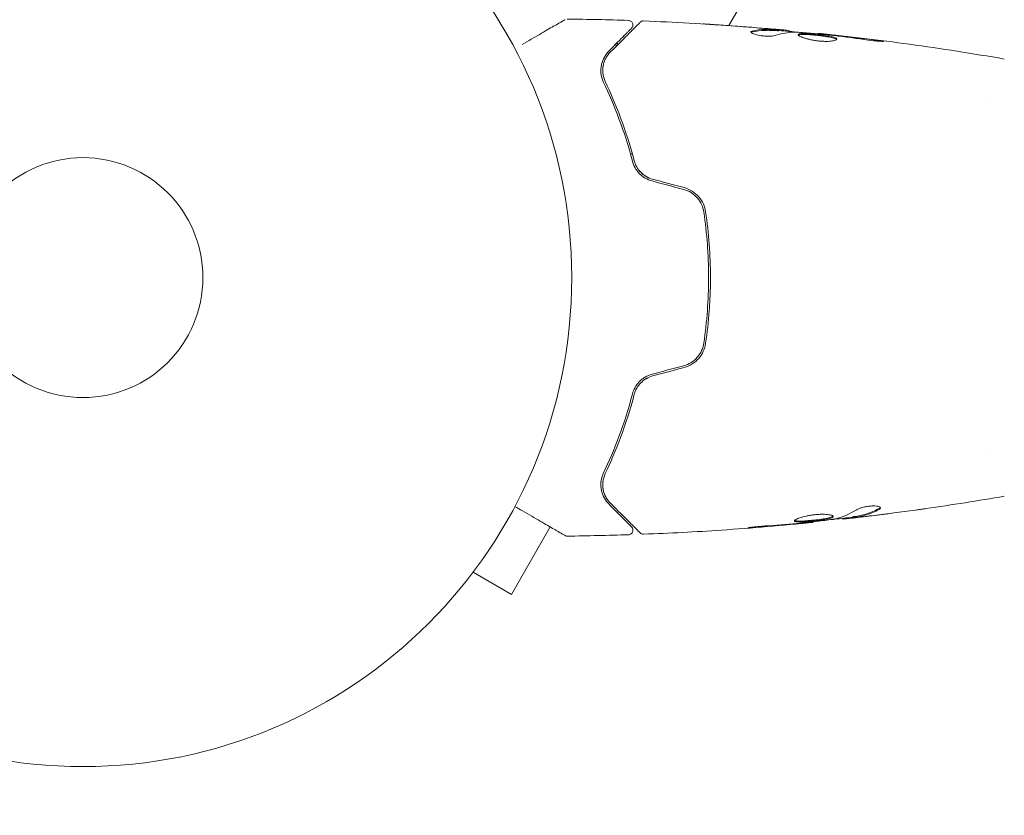
# Model space of a CAD drawing. Units: millimetres. Extents: x -6762 to 7620, y -8474 to 7315.
# Drawn here: x 4545 to 4652, y -995 to -909 of the extents above; entities that cross this region are included whole.
import ezdxf

# ---------------------------------------------------------------- set-up
doc = ezdxf.new("R2010")
doc.units = ezdxf.units.MM
doc.header["$LTSCALE"] = 20
doc.linetypes.add('HIDDEN', pattern=[9.525, 6.35, -3.175])
doc.layers.add('2d', color=230, linetype='Continuous')
doc.layers.add('EN-Free_Space_Hatch', color=10, linetype='HIDDEN')

msp = doc.modelspace()

# ---------------------------------------------------------------- hatches: boundary and pattern name
at = {"layer": 'EN-Free_Space_Hatch'}
h = msp.add_hatch(dxfattribs=at)
h.set_pattern_fill('ANSI31', color=256, scale=100)
h.set_pattern_definition([(315, (5552.1, 5297.85), (224.506, 224.506), [])])
edge = h.paths.add_edge_path()
edge.add_line((5552.09, 5297.85), (5552.09, 1082))
edge.add_arc((4552.09, 1082), 1000, 180, 360, ccw=False)
edge.add_line((3552.09, 1082), (3552.09, 5297.85))
edge.add_arc((4552.09, 5297.85), 1000, 0, 180, ccw=False)
edge = h.paths.add_edge_path()
edge.add_arc((5247.81, -714.02), 500, 0, 360)

# ---------------------------------------------------------------- linework, layer by layer
at = {"layer": '2d', "lineweight": 0}
for p, q in [((4628.8, -898.17), (4622.13, -909.73)), ((4627.54, -910.29), (4627.54, -910.19)), ((4628.58, -910.35), (4628.58, -910.26)), ((4631.85, -910.64), (4631.85, -910.57)), ((4649.94, -918.04), (4649.94, -918.04)), ((4649.94, -956.04), (4649.94, -956.04)), ((4635.54, -962.97), (4635.54, -963.07)), ((4598.55, -971.37), (4602.76, -964.07)), ((4631.22, -963.51), (4631.22, -963.57)), ((4634.5, -963.13), (4634.5, -963.21)), ((4594.39, -968.97), (4598.55, -971.37)), ((4593.47, -970.17), (4593.46, -970.16)), ((4593.49, -970.13), (4593.47, -970.17))]:
    msp.add_line(p, q, dxfattribs=at)
for radius in [53, 13]:
    msp.add_circle((4552.09, -937.04), radius, dxfattribs=at)
for points, knots in [([(4599.71, -911.77), (4599.71, -911.77), (4599.71, -911.77), (4600.4, -911.37), (4601.04, -911.01), (4601.9, -910.51), (4602.18, -910.35), (4602.69, -910.05), (4602.92, -909.92), (4603.54, -909.56), (4603.87, -909.37), (4604.17, -909.2), (4604.24, -909.16), (4604.29, -909.13), (4604.3, -909.12), (4604.31, -909.12), (4604.31, -909.12), (4604.33, -909.11), (4604.34, -909.1), (4604.35, -909.09), (4604.36, -909.09), (4604.36, -909.09)], [0.00361349, 0.00361349, 0.00361349, 0.00361349, 0.00362128, 0.00362128, 0.00724257, 0.00724257, 0.00905321, 0.00905321, 0.01086385, 0.01086385, 0.01448514, 0.01448514, 0.01629578, 0.01629578, 0.0172011, 0.0172011, 0.01810642, 0.01810642, 0.02172771, 0.02172771, 0.02826335, 0.02826335, 0.02826335, 0.02826335]), ([(4609.27, -912.61), (4610.1, -911.78), (4610.79, -911.09), (4611.46, -910.42), (4611.58, -910.29), (4611.81, -910.07), (4611.91, -909.97), (4612.18, -909.7), (4612.31, -909.57), (4612.42, -909.46), (4612.44, -909.44), (4612.46, -909.42), (4612.46, -909.41), (4612.48, -909.4), (4612.49, -909.39), (4612.5, -909.38), (4612.51, -909.37), (4612.51, -909.37)], [0, 0, 0, 0, 0.00604989, 0.00604989, 0.00756236, 0.00756236, 0.00907483, 0.00907483, 0.01209978, 0.01209978, 0.01361225, 0.01361225, 0.01512472, 0.01512472, 0.01814967, 0.01814967, 0.02364717, 0.02364717, 0.02364717, 0.02364717]), ([(4611.24, -909.17), (4611.29, -909.17), (4611.34, -909.18), (4611.45, -909.22), (4611.49, -909.25), (4611.58, -909.31), (4611.62, -909.36), (4611.67, -909.45), (4611.69, -909.5), (4611.72, -909.6), (4611.72, -909.66), (4611.71, -909.77), (4611.7, -909.82), (4611.65, -909.92), (4611.62, -909.97), (4611.58, -910.01), (4611.58, -910.02), (4611.57, -910.02)], [0, 0, 0, 0, 0.16195, 0.16195, 0.324498, 0.324498, 0.487024, 0.487024, 0.649551, 0.649551, 0.812077, 0.812077, 0.974604, 0.974604, 1.137131, 1.137131, 1.15657, 1.15657, 1.15657, 1.15657]), ([(4612.51, -909.37), (4612.52, -909.36), (4612.54, -909.34), (4612.57, -909.32), (4612.59, -909.31), (4612.64, -909.27), (4612.68, -909.26), (4612.77, -909.23), (4612.83, -909.22), (4612.88, -909.23)], [0, 0, 0, 0, 0.063877, 0.063877, 0.1267226, 0.1267226, 0.2526866, 0.2526866, 0.41085, 0.41085, 0.41085, 0.41085]), ([(4612.88, -909.23), (4616.19, -909.35), (4619.49, -909.54), (4624.34, -909.89), (4625.89, -910.01), (4627.44, -910.15)], [0, 0, 0, 0, 10.001335, 10.001335, 14.690563, 14.690563, 14.690563, 14.690563]), ([(4620.73, -909.64), (4620.53, -909.63), (4620.35, -909.62), (4620.01, -909.59), (4619.85, -909.58), (4619.6, -909.57), (4619.5, -909.56), (4619.4, -909.55), (4619.37, -909.55), (4619.34, -909.55), (4619.33, -909.55), (4619.33, -909.55)], [0, 0, 0, 0, 0.000583907, 0.000583907, 0.001167815, 0.001167815, 0.001751722, 0.001751722, 0.002043676, 0.002043676, 0.002335629, 0.002335629, 0.002335629, 0.002335629]), ([(4619.33, -909.55), (4619.33, -909.55), (4619.34, -909.55), (4619.39, -909.55), (4619.43, -909.55), (4619.58, -909.56), (4619.73, -909.57), (4620, -909.59), (4620.1, -909.59), (4620.3, -909.61), (4620.41, -909.61), (4620.64, -909.63), (4620.76, -909.63), (4621, -909.65), (4621.12, -909.66), (4621.24, -909.67)], [0.002335629, 0.002335629, 0.002335629, 0.002335629, 0.002691247, 0.002691247, 0.003046864, 0.003046864, 0.003758098, 0.003758098, 0.004113716, 0.004113716, 0.004469333, 0.004469333, 0.00482495, 0.00482495, 0.005180567, 0.005180567, 0.005180567, 0.005180567]), ([(4611.57, -910.02), (4611.57, -910.02), (4611.57, -910.02), (4611.56, -910.03), (4611.55, -910.04), (4611.54, -910.05), (4611.54, -910.06), (4611.53, -910.06), (4611.53, -910.07), (4611.52, -910.07), (4611.52, -910.08), (4611.48, -910.11), (4611.41, -910.19), (4611.22, -910.37), (4611.15, -910.44), (4610.99, -910.61), (4610.89, -910.7), (4610.38, -911.22), (4609.82, -911.78), (4609.13, -912.47)], [0.02275047, 0.02275047, 0.02275047, 0.02275047, 0.02787328, 0.02787328, 0.0306606, 0.0306606, 0.03205427, 0.03205427, 0.0327511, 0.0327511, 0.03344793, 0.03344793, 0.03623526, 0.03623526, 0.03762892, 0.03762892, 0.03902259, 0.03902259, 0.04459724, 0.04459724, 0.04459724, 0.04459724]), ([(4627.08, -910.81), (4627.01, -910.83), (4626.92, -910.85), (4626.7, -910.87), (4626.57, -910.88), (4626.29, -910.88), (4626.14, -910.88), (4625.83, -910.85), (4625.68, -910.83), (4625.24, -910.76), (4624.98, -910.69), (4624.62, -910.55), (4624.52, -910.48), (4624.52, -910.42)], [0, 0, 0, 0, 0.000456133, 0.000456133, 0.000912267, 0.000912267, 0.0013684, 0.0013684, 0.001824534, 0.001824534, 0.0027368, 0.0027368, 0.003649067, 0.003649067, 0.003649067, 0.003649067]), ([(4624.67, -910.42), (4624.62, -910.44), (4624.58, -910.45), (4624.55, -910.47), (4624.55, -910.47), (4624.54, -910.47)], [0, 0, 0, 0, 0.0003297632, 0.0003297632, 0.0003852274, 0.0003852274, 0.0003852274, 0.0003852274]), ([(4624.67, -910.32), (4625.12, -910.22), (4625.58, -910.16), (4626.26, -910.14), (4626.48, -910.14), (4626.94, -910.16), (4627.16, -910.17), (4627.39, -910.19)], [0, 0, 0, 0, 0.002938605, 0.002938605, 0.004407908, 0.004407908, 0.005877211, 0.005877211, 0.005877211, 0.005877211]), ([(4627.39, -910.29), (4627.16, -910.27), (4626.94, -910.26), (4626.48, -910.24), (4626.26, -910.24), (4625.58, -910.26), (4625.12, -910.32), (4624.67, -910.42)], [0, 0, 0, 0, 0.001469311, 0.001469311, 0.002938621, 0.002938621, 0.005877242, 0.005877242, 0.005877242, 0.005877242]), ([(4627.19, -910.15), (4626.96, -910.12), (4626.69, -910.1), (4626.09, -910.05), (4625.77, -910.02), (4625.43, -909.99)], [0, 0, 0, 0, 0.001013465, 0.001013465, 0.00202693, 0.00202693, 0.00202693, 0.00202693]), ([(4626.98, -910.11), (4627.15, -910.12), (4627.31, -910.14), (4627.62, -910.16), (4627.77, -910.18), (4628.16, -910.21), (4628.34, -910.23), (4628.42, -910.24)], [0, 0, 0, 0, 0.000502086, 0.000502086, 0.001004171, 0.001004171, 0.002008343, 0.002008343, 0.002008343, 0.002008343]), ([(4627.39, -910.19), (4627.45, -910.19), (4627.5, -910.19), (4627.54, -910.19), (4627.55, -910.19), (4627.49, -910.18), (4627.37, -910.16), (4627.19, -910.15)], [0, 0, 0, 0, 0.000405292, 0.000405292, 0.000810583, 0.000810583, 0.001621167, 0.001621167, 0.001621167, 0.001621167]), ([(4628.58, -910.31), (4628.58, -910.31), (4628.59, -910.31), (4628.63, -910.32), (4628.67, -910.33), (4628.75, -910.34), (4628.8, -910.35), (4628.92, -910.37), (4628.99, -910.38), (4629.08, -910.39), (4629.1, -910.4), (4629.13, -910.4)], [0, 0, 0, 0, 0.00032099, 0.00032099, 0.000641981, 0.000641981, 0.000962971, 0.000962971, 0.001283961, 0.001283961, 0.00137276, 0.00137276, 0.00137276, 0.00137276]), ([(4632.89, -910.73), (4632.32, -910.68), (4631.75, -910.62), (4630.61, -910.52), (4630.04, -910.48), (4629.47, -910.44)], [0, 0, 0, 0, 0.00190427, 0.00190427, 0.003808539, 0.003808539, 0.003808539, 0.003808539]), ([(4629.64, -910.71), (4629.64, -910.69), (4629.66, -910.67), (4629.71, -910.64), (4629.75, -910.63), (4629.86, -910.61), (4629.92, -910.6), (4630.07, -910.59), (4630.16, -910.59), (4630.46, -910.59), (4630.69, -910.6), (4631.08, -910.63), (4631.21, -910.64), (4631.48, -910.67), (4631.62, -910.68), (4631.89, -910.71), (4632.03, -910.73), (4632.3, -910.76), (4632.43, -910.78), (4632.81, -910.83), (4633.04, -910.87), (4633.33, -910.94), (4633.42, -910.96), (4633.57, -911.01), (4633.63, -911.03), (4633.74, -911.08), (4633.78, -911.1), (4633.83, -911.15), (4633.84, -911.17), (4633.84, -911.19)], [0, 0, 0, 0, 0.0004136, 0.0004136, 0.0008272, 0.0008272, 0.0012408, 0.0012408, 0.0016544, 0.0016544, 0.0024816, 0.0024816, 0.0028952, 0.0028952, 0.0033088, 0.0033088, 0.0037224, 0.0037224, 0.004136, 0.004136, 0.0049632, 0.0049632, 0.0053768, 0.0053768, 0.0057904, 0.0057904, 0.006203999, 0.006203999, 0.006617599, 0.006617599, 0.006617599, 0.006617599]), ([(4633.84, -911.19), (4633.84, -911.24), (4633.79, -911.28), (4633.58, -911.36), (4633.42, -911.39), (4633.13, -911.42), (4633.02, -911.43), (4632.79, -911.44), (4632.66, -911.44), (4632.4, -911.43), (4632.27, -911.43), (4632, -911.41), (4631.86, -911.39), (4631.58, -911.36), (4631.44, -911.34), (4631.18, -911.29), (4631.04, -911.26), (4630.79, -911.21), (4630.67, -911.18), (4630.45, -911.12), (4630.34, -911.09), (4630.06, -910.99), (4629.9, -910.93), (4629.7, -910.81), (4629.64, -910.76), (4629.64, -910.71)], [0.006617599, 0.006617599, 0.006617599, 0.006617599, 0.007449314, 0.007449314, 0.008281029, 0.008281029, 0.008696886, 0.008696886, 0.009112744, 0.009112744, 0.009528601, 0.009528601, 0.009944458, 0.009944458, 0.010360316, 0.010360316, 0.010776173, 0.010776173, 0.011192031, 0.011192031, 0.011607888, 0.011607888, 0.012439603, 0.012439603, 0.013271318, 0.013271318, 0.013271318, 0.013271318]), ([(4633.82, -911.24), (4633.82, -911.24), (4633.81, -911.23), (4633.78, -911.2), (4633.74, -911.18), (4633.58, -911.11), (4633.43, -911.06), (4633.14, -911), (4633.03, -910.98), (4632.81, -910.94), (4632.69, -910.92), (4632.44, -910.88), (4632.3, -910.86), (4632.03, -910.83), (4631.9, -910.81), (4631.48, -910.77), (4631.21, -910.74), (4630.82, -910.71), (4630.7, -910.71), (4630.47, -910.7), (4630.36, -910.69), (4630.16, -910.69), (4630.08, -910.69), (4629.92, -910.7), (4629.86, -910.71), (4629.74, -910.73), (4629.69, -910.75), (4629.67, -910.77)], [0.006959302, 0.006959302, 0.006959302, 0.006959302, 0.007065717, 0.007065717, 0.007479037, 0.007479037, 0.008305676, 0.008305676, 0.008718996, 0.008718996, 0.009132316, 0.009132316, 0.009545635, 0.009545635, 0.009958955, 0.009958955, 0.010785595, 0.010785595, 0.011198915, 0.011198915, 0.011612234, 0.011612234, 0.012025554, 0.012025554, 0.012438874, 0.012438874, 0.012937835, 0.012937835, 0.012937835, 0.012937835]), ([(4631.85, -910.57), (4631.85, -910.57), (4631.88, -910.57), (4631.98, -910.58), (4632.05, -910.59), (4632.24, -910.61), (4632.36, -910.63), (4632.64, -910.66), (4632.79, -910.67), (4632.96, -910.69)], [0, 0, 0, 0, 0.000630412, 0.000630412, 0.001260825, 0.001260825, 0.001891237, 0.001891237, 0.00252165, 0.00252165, 0.00252165, 0.00252165]), ([(4631.85, -910.57), (4635.15, -910.91), (4638.44, -911.3), (4645.15, -912.22), (4648.58, -912.76), (4651.99, -913.35)], [0, 0, 0, 0, 10.001335, 10.001335, 20.470445, 20.470445, 20.470445, 20.470445]), ([(4637, -911.26), (4636.44, -911.18), (4635.87, -911.1), (4634.74, -910.95), (4634.17, -910.88), (4633.6, -910.81)], [0, 0, 0, 0, 0.001845834, 0.001845834, 0.003691668, 0.003691668, 0.003691668, 0.003691668]), ([(4638.05, -911.31), (4638.21, -911.33), (4638.36, -911.35), (4638.55, -911.38), (4638.61, -911.39), (4638.71, -911.4), (4638.75, -911.41), (4638.85, -911.43), (4638.89, -911.43), (4638.89, -911.44), (4638.86, -911.44), (4638.75, -911.44), (4638.71, -911.44), (4638.61, -911.44), (4638.56, -911.43), (4638.43, -911.42), (4638.36, -911.42), (4638.21, -911.41), (4638.13, -911.4), (4637.72, -911.36), (4637.34, -911.31), (4637, -911.26)], [0, 0, 0, 0, 0.000536546, 0.000536546, 0.000804819, 0.000804819, 0.001073092, 0.001073092, 0.001609638, 0.001609638, 0.002146183, 0.002146183, 0.002414456, 0.002414456, 0.002682729, 0.002682729, 0.002951002, 0.002951002, 0.003219275, 0.003219275, 0.004292367, 0.004292367, 0.004292367, 0.004292367]), ([(4609.13, -912.47), (4608.93, -912.67), (4608.76, -912.89), (4608.49, -913.38), (4608.39, -913.64), (4608.29, -914.06), (4608.27, -914.21), (4608.24, -914.52), (4608.24, -914.68), (4608.29, -915.17), (4608.37, -915.52), (4608.54, -915.88)], [0, 0, 0, 0, 0.001864837, 0.001864837, 0.003729674, 0.003729674, 0.004662092, 0.004662092, 0.00559451, 0.00559451, 0.007459347, 0.007459347, 0.007459347, 0.007459347]), ([(4608.72, -915.79), (4608.58, -915.49), (4608.5, -915.18), (4608.43, -914.6), (4608.45, -914.32), (4608.53, -913.91), (4608.56, -913.78), (4608.66, -913.52), (4608.71, -913.4), (4608.9, -913.04), (4609.06, -912.81), (4609.27, -912.61)], [0, 0, 0, 0, 0.001348017, 0.001348017, 0.002696033, 0.002696033, 0.003370042, 0.003370042, 0.00404405, 0.00404405, 0.005392066, 0.005392066, 0.005392066, 0.005392066]), ([(4608.54, -915.88), (4609.11, -917.08), (4609.68, -918.4), (4610.74, -921.25), (4611.24, -922.78), (4611.68, -924.44)], [0, 0, 0, 0, 0.00561537, 0.00561537, 0.01123074, 0.01123074, 0.01123074, 0.01123074]), ([(4611.87, -924.39), (4611.42, -922.7), (4610.92, -921.15), (4609.85, -918.29), (4609.28, -916.98), (4608.72, -915.79)], [0, 0, 0, 0, 0.00577336, 0.00577336, 0.01154671, 0.01154671, 0.01154671, 0.01154671]), ([(4611.68, -924.44), (4611.74, -924.67), (4611.83, -924.9), (4612.01, -925.24), (4612.08, -925.34), (4612.24, -925.55), (4612.32, -925.65), (4612.51, -925.84), (4612.6, -925.93), (4612.81, -926.1), (4612.93, -926.18), (4613.28, -926.39), (4613.53, -926.5), (4613.8, -926.57)], [0, 0, 0, 0, 0.000832155, 0.000832155, 0.001248232, 0.001248232, 0.001664309, 0.001664309, 0.002080386, 0.002080386, 0.002496464, 0.002496464, 0.003328618, 0.003328618, 0.003328618, 0.003328618]), ([(4613.85, -926.38), (4613.61, -926.31), (4613.37, -926.21), (4613.05, -926.02), (4612.95, -925.95), (4612.75, -925.8), (4612.66, -925.71), (4612.49, -925.54), (4612.41, -925.45), (4612.26, -925.25), (4612.2, -925.15), (4612.02, -924.83), (4611.93, -924.62), (4611.87, -924.39)], [0, 0, 0, 0, 0.000765347, 0.000765347, 0.00114802, 0.00114802, 0.001530694, 0.001530694, 0.001913367, 0.001913367, 0.00229604, 0.00229604, 0.003061387, 0.003061387, 0.003061387, 0.003061387]), ([(4613.85, -926.38), (4613.61, -926.31), (4613.38, -926.22), (4612.94, -925.96), (4612.75, -925.8), (4612.48, -925.53), (4612.39, -925.42), (4612.31, -925.32)], [0, 0, 0, 0, 0.000754737, 0.000754737, 0.001509473, 0.001509473, 0.001915042, 0.001915042, 0.001915042, 0.001915042]), ([(4617.22, -927.49), (4617.51, -927.56), (4617.79, -927.68), (4618.16, -927.91), (4618.28, -928), (4618.5, -928.19), (4618.6, -928.29), (4618.8, -928.51), (4618.88, -928.63), (4619.04, -928.87), (4619.11, -929), (4619.29, -929.39), (4619.37, -929.67), (4619.42, -929.95)], [0, 0, 0, 0, 0.000889055, 0.000889055, 0.001333583, 0.001333583, 0.00177811, 0.00177811, 0.002222638, 0.002222638, 0.002667165, 0.002667165, 0.00355622, 0.00355622, 0.00355622, 0.00355622]), ([(4619.61, -929.92), (4619.53, -929.32), (4619.27, -928.75), (4618.65, -928.04), (4618.41, -927.84), (4617.88, -927.5), (4617.59, -927.38), (4617.28, -927.29)], [0, 0, 0, 0, 0.001914168, 0.001914168, 0.002871252, 0.002871252, 0.003828336, 0.003828336, 0.003828336, 0.003828336]), ([(4619.61, -944.16), (4619.78, -943), (4619.91, -941.83), (4620.04, -940.04), (4620.07, -939.44), (4620.12, -938.24), (4620.13, -937.63), (4620.13, -935.81), (4620.08, -934.62), (4619.91, -932.25), (4619.78, -931.08), (4619.61, -929.92)], [0, 0, 0, 0, 0.0036116, 0.0036116, 0.0054174, 0.0054174, 0.0072232, 0.0072232, 0.01083479, 0.01083479, 0.01444639, 0.01444639, 0.01444639, 0.01444639]), ([(4619.42, -929.95), (4619.58, -931.11), (4619.71, -932.28), (4619.84, -934.05), (4619.87, -934.65), (4619.92, -935.85), (4619.93, -936.46), (4619.93, -938.26), (4619.88, -939.45), (4619.71, -941.81), (4619.58, -942.97), (4619.42, -944.13)], [0, 0, 0, 0, 0.0035954, 0.0035954, 0.00539309, 0.00539309, 0.00719079, 0.00719079, 0.01078619, 0.01078619, 0.01438158, 0.01438158, 0.01438158, 0.01438158]), ([(4619.42, -944.13), (4619.33, -944.7), (4619.08, -945.24), (4618.5, -945.9), (4618.28, -946.09), (4617.78, -946.4), (4617.51, -946.52), (4617.22, -946.59)], [0, 0, 0, 0, 0.001770151, 0.001770151, 0.002655226, 0.002655226, 0.003540301, 0.003540301, 0.003540301, 0.003540301]), ([(4617.28, -946.79), (4617.59, -946.7), (4617.88, -946.57), (4618.41, -946.24), (4618.66, -946.03), (4618.96, -945.68), (4619.05, -945.56), (4619.22, -945.3), (4619.29, -945.16), (4619.48, -944.75), (4619.57, -944.46), (4619.61, -944.16)], [0, 0, 0, 0, 0.000962618, 0.000962618, 0.001925236, 0.001925236, 0.002406545, 0.002406545, 0.002887854, 0.002887854, 0.003850472, 0.003850472, 0.003850472, 0.003850472]), ([(4613.8, -947.51), (4613.53, -947.58), (4613.28, -947.69), (4612.93, -947.9), (4612.81, -947.98), (4612.6, -948.15), (4612.5, -948.24), (4612.32, -948.43), (4612.24, -948.53), (4612.08, -948.74), (4612.01, -948.85), (4611.83, -949.18), (4611.74, -949.41), (4611.68, -949.64)], [0, 0, 0, 0, 0.000837423, 0.000837423, 0.001256134, 0.001256134, 0.001674846, 0.001674846, 0.002093557, 0.002093557, 0.002512269, 0.002512269, 0.003349692, 0.003349692, 0.003349692, 0.003349692]), ([(4613.85, -947.7), (4613.61, -947.77), (4613.38, -947.86), (4612.94, -948.12), (4612.75, -948.28), (4612.4, -948.64), (4612.25, -948.83), (4612.02, -949.25), (4611.93, -949.47), (4611.87, -949.69)], [0, 0, 0, 0, 0.000754737, 0.000754737, 0.001509473, 0.001509473, 0.00226421, 0.00226421, 0.003018947, 0.003018947, 0.003018947, 0.003018947]), ([(4611.87, -949.69), (4611.93, -949.46), (4612.02, -949.24), (4612.2, -948.93), (4612.26, -948.83), (4612.41, -948.63), (4612.49, -948.54), (4612.75, -948.28), (4612.94, -948.12), (4613.38, -947.87), (4613.61, -947.77), (4613.85, -947.7)], [0, 0, 0, 0, 0.000760497, 0.000760497, 0.001140745, 0.001140745, 0.001520994, 0.001520994, 0.002281491, 0.002281491, 0.003041988, 0.003041988, 0.003041988, 0.003041988]), ([(4611.68, -949.64), (4611.24, -951.3), (4610.74, -952.83), (4609.68, -955.68), (4609.11, -957), (4608.54, -958.2)], [0, 0, 0, 0, 0.00561537, 0.00561537, 0.01123074, 0.01123074, 0.01123074, 0.01123074]), ([(4608.72, -958.29), (4609.28, -957.1), (4609.85, -955.79), (4610.92, -952.93), (4611.42, -951.38), (4611.87, -949.69)], [0, 0, 0, 0, 0.00577336, 0.00577336, 0.01154671, 0.01154671, 0.01154671, 0.01154671]), ([(4608.54, -958.2), (4608.37, -958.57), (4608.29, -958.91), (4608.24, -959.4), (4608.24, -959.56), (4608.27, -959.87), (4608.29, -960.02), (4608.39, -960.44), (4608.49, -960.71), (4608.76, -961.19), (4608.93, -961.41), (4609.13, -961.61)], [0, 0, 0, 0, 0.001851544, 0.001851544, 0.002777316, 0.002777316, 0.003703088, 0.003703088, 0.005554632, 0.005554632, 0.007406175, 0.007406175, 0.007406175, 0.007406175]), ([(4609.27, -961.47), (4609.06, -961.26), (4608.9, -961.04), (4608.64, -960.56), (4608.55, -960.3), (4608.47, -959.9), (4608.46, -959.76), (4608.44, -959.47), (4608.45, -959.33), (4608.5, -958.89), (4608.58, -958.59), (4608.72, -958.29)], [0, 0, 0, 0, 0.001345717, 0.001345717, 0.002691433, 0.002691433, 0.003364292, 0.003364292, 0.00403715, 0.00403715, 0.005382867, 0.005382867, 0.005382867, 0.005382867]), ([(4604.36, -964.99), (4604.36, -964.99), (4604.35, -964.99), (4604.34, -964.98), (4604.33, -964.97), (4604.31, -964.96), (4604.31, -964.96), (4604.3, -964.96), (4604.3, -964.96), (4604.26, -964.93), (4604.19, -964.9), (4604.01, -964.79), (4603.88, -964.71), (4603.65, -964.58), (4603.56, -964.53), (4603.38, -964.42), (4603.28, -964.37), (4602.76, -964.07), (4602.25, -963.77), (4601.38, -963.27), (4601.08, -963.1), (4600.43, -962.72), (4600.09, -962.53), (4599.48, -962.17), (4599.2, -962.01), (4598.92, -961.85)], [0.03007316, 0.03007316, 0.03007316, 0.03007316, 0.0365021, 0.0365021, 0.04015231, 0.04015231, 0.04106486, 0.04106486, 0.04197741, 0.04197741, 0.04380252, 0.04380252, 0.04562762, 0.04562762, 0.04654017, 0.04654017, 0.04745273, 0.04745273, 0.05110294, 0.05110294, 0.05292804, 0.05292804, 0.05475315, 0.05475315, 0.05614804, 0.05614804, 0.05614804, 0.05614804]), ([(4609.13, -961.61), (4609.47, -961.95), (4609.78, -962.26), (4610.2, -962.68), (4610.33, -962.81), (4610.57, -963.05), (4610.68, -963.17), (4611.2, -963.68), (4611.45, -963.93), (4611.52, -964), (4611.52, -964.01), (4611.53, -964.01), (4611.53, -964.01), (4611.54, -964.02), (4611.54, -964.03), (4611.55, -964.04), (4611.56, -964.04), (4611.57, -964.05), (4611.57, -964.06), (4611.57, -964.06)], [0, 0, 0, 0, 0.00280724, 0.00280724, 0.00421086, 0.00421086, 0.00561448, 0.00561448, 0.01122897, 0.01122897, 0.01193078, 0.01193078, 0.01263259, 0.01263259, 0.01403621, 0.01403621, 0.01684345, 0.01684345, 0.02211228, 0.02211228, 0.02211228, 0.02211228]), ([(4612.51, -964.71), (4612.51, -964.71), (4612.5, -964.7), (4612.49, -964.69), (4612.48, -964.68), (4612.46, -964.67), (4612.46, -964.66), (4612.45, -964.66), (4612.45, -964.65), (4612.44, -964.64), (4612.41, -964.61), (4612.3, -964.5), (4612.17, -964.37), (4611.9, -964.11), (4611.8, -964), (4611.58, -963.78), (4611.45, -963.65), (4610.78, -962.99), (4610.09, -962.29), (4609.27, -961.47)], [0.02464336, 0.02464336, 0.02464336, 0.02464336, 0.03015026, 0.03015026, 0.03316528, 0.03316528, 0.03391904, 0.03391904, 0.0346728, 0.0346728, 0.03618031, 0.03618031, 0.03919533, 0.03919533, 0.04070285, 0.04070285, 0.04221036, 0.04221036, 0.04824041, 0.04824041, 0.04824041, 0.04824041]), ([(4638.56, -962), (4638.56, -961.97), (4638.54, -961.93), (4638.44, -961.87), (4638.37, -961.85), (4638.18, -961.81), (4638.07, -961.8), (4637.81, -961.78), (4637.66, -961.79), (4637.37, -961.81), (4637.21, -961.83), (4636.91, -961.88), (4636.76, -961.91), (4636.49, -961.99), (4636.37, -962.03), (4636.16, -962.11), (4636.06, -962.15), (4635.99, -962.2)], [0.000672322, 0.000672322, 0.000672322, 0.000672322, 0.001130161, 0.001130161, 0.001588, 0.001588, 0.002045839, 0.002045839, 0.002503678, 0.002503678, 0.002961518, 0.002961518, 0.003419357, 0.003419357, 0.003877196, 0.003877196, 0.004335035, 0.004335035, 0.004335035, 0.004335035]), ([(4633.44, -962.93), (4633.44, -962.91), (4633.42, -962.89), (4633.37, -962.85), (4633.33, -962.82), (4633.22, -962.79), (4633.16, -962.77), (4633.01, -962.74), (4632.92, -962.73), (4632.72, -962.71), (4632.61, -962.7), (4632.38, -962.69), (4632.25, -962.69), (4632, -962.7), (4631.86, -962.7), (4631.59, -962.72), (4631.45, -962.74), (4631.18, -962.77), (4631.04, -962.79), (4630.77, -962.84), (4630.64, -962.86), (4630.26, -962.95), (4630.03, -963.01), (4629.74, -963.1), (4629.66, -963.13), (4629.51, -963.2), (4629.45, -963.23), (4629.34, -963.28), (4629.3, -963.31), (4629.25, -963.36), (4629.24, -963.39), (4629.24, -963.41)], [0, 0, 0, 0, 0.000415765, 0.000415765, 0.00083153, 0.00083153, 0.001247295, 0.001247295, 0.00166306, 0.00166306, 0.002078825, 0.002078825, 0.002494589, 0.002494589, 0.002910354, 0.002910354, 0.003326119, 0.003326119, 0.003741884, 0.003741884, 0.004157649, 0.004157649, 0.004989179, 0.004989179, 0.005404944, 0.005404944, 0.005820709, 0.005820709, 0.006236474, 0.006236474, 0.006652238, 0.006652238, 0.006652238, 0.006652238]), ([(4629.24, -963.41), (4629.24, -963.43), (4629.25, -963.45), (4629.3, -963.48), (4629.34, -963.49), (4629.5, -963.52), (4629.66, -963.53), (4629.95, -963.53), (4630.06, -963.53), (4630.29, -963.52), (4630.41, -963.51), (4630.67, -963.49), (4630.8, -963.48), (4631.07, -963.46), (4631.21, -963.44), (4631.49, -963.41), (4631.62, -963.4), (4631.89, -963.36), (4632.03, -963.35), (4632.28, -963.31), (4632.4, -963.29), (4632.63, -963.25), (4632.73, -963.23), (4633.02, -963.17), (4633.18, -963.12), (4633.38, -963.03), (4633.44, -962.98), (4633.44, -962.93)], [0.006652238, 0.006652238, 0.006652238, 0.006652238, 0.007065568, 0.007065568, 0.007478898, 0.007478898, 0.008305558, 0.008305558, 0.008718887, 0.008718887, 0.009132217, 0.009132217, 0.009545547, 0.009545547, 0.009958877, 0.009958877, 0.010372206, 0.010372206, 0.010785536, 0.010785536, 0.011198866, 0.011198866, 0.011612196, 0.011612196, 0.012438855, 0.012438855, 0.013265515, 0.013265515, 0.013265515, 0.013265515]), ([(4633.42, -962.88), (4633.41, -962.89), (4633.4, -962.9), (4633.37, -962.93), (4633.33, -962.95), (4633.23, -963), (4633.16, -963.02), (4633.01, -963.06), (4632.93, -963.09), (4632.73, -963.13), (4632.63, -963.15), (4632.4, -963.19), (4632.28, -963.21), (4631.9, -963.26), (4631.63, -963.3), (4631.21, -963.34), (4631.07, -963.35), (4630.8, -963.38), (4630.67, -963.39), (4630.42, -963.41), (4630.29, -963.42), (4630.06, -963.43), (4629.95, -963.43), (4629.66, -963.43), (4629.5, -963.42), (4629.34, -963.39), (4629.3, -963.38), (4629.27, -963.36), (4629.27, -963.36), (4629.26, -963.35)], [0.00030701, 0.00030701, 0.00030701, 0.00030701, 0.000413434, 0.000413434, 0.000826868, 0.000826868, 0.001240303, 0.001240303, 0.001653737, 0.001653737, 0.002067171, 0.002067171, 0.002480605, 0.002480605, 0.003307474, 0.003307474, 0.003720908, 0.003720908, 0.004134342, 0.004134342, 0.004547777, 0.004547777, 0.004961211, 0.004961211, 0.005788079, 0.005788079, 0.006201514, 0.006201514, 0.006283371, 0.006283371, 0.006283371, 0.006283371]), ([(4635.54, -963.01), (4634.9, -963.08), (4634.27, -963.15), (4633.41, -963.25), (4633.19, -963.27), (4632.97, -963.29)], [8.06827, 8.06827, 8.06827, 8.06827, 10.001335, 10.001335, 10.671994, 10.671994, 10.671994, 10.671994]), ([(4635.69, -962.94), (4635.63, -962.95), (4635.58, -962.96), (4635.55, -962.97), (4635.54, -962.97), (4635.54, -962.97)], [0, 0, 0, 0, 0.0004054221, 0.0004054221, 0.0006379335, 0.0006379335, 0.0006379335, 0.0006379335]), ([(4638.41, -962.06), (4637.96, -962.31), (4637.51, -962.5), (4636.83, -962.72), (4636.6, -962.78), (4636.15, -962.87), (4635.92, -962.91), (4635.69, -962.94)], [0, 0, 0, 0, 0.002970524, 0.002970524, 0.004455786, 0.004455786, 0.005941048, 0.005941048, 0.005941048, 0.005941048]), ([(4635.69, -963.04), (4635.92, -963.01), (4636.15, -962.98), (4636.6, -962.88), (4636.83, -962.82), (4637.51, -962.6), (4637.96, -962.41), (4638.41, -962.17)], [0, 0, 0, 0, 0.001485171, 0.001485171, 0.002970341, 0.002970341, 0.005940682, 0.005940682, 0.005940682, 0.005940682]), ([(4637.65, -962.85), (4637.31, -962.89), (4636.99, -962.92), (4636.39, -962.99), (4636.12, -963.02), (4635.89, -963.05)], [0, 0, 0, 0, 0.001015532, 0.001015532, 0.002031065, 0.002031065, 0.002031065, 0.002031065]), ([(4638.41, -962.17), (4638.46, -962.14), (4638.5, -962.11), (4638.55, -962.06), (4638.56, -962.03), (4638.56, -962)], [0, 0, 0, 0, 0.0003361609, 0.0003361609, 0.0006723218, 0.0006723218, 0.0006723218, 0.0006723218]), ([(4643.49, -962.08), (4643.45, -962.08), (4643.4, -962.09), (4643.29, -962.11), (4643.22, -962.12), (4643.07, -962.14), (4642.99, -962.15), (4642.73, -962.18), (4642.55, -962.21), (4642.35, -962.24)], [0.003802953, 0.003802953, 0.003802953, 0.003802953, 0.004028258, 0.004028258, 0.004321052, 0.004321052, 0.004613847, 0.004613847, 0.005199436, 0.005199436, 0.005199436, 0.005199436]), ([(4611.57, -964.06), (4611.59, -964.07), (4611.6, -964.09), (4611.63, -964.12), (4611.64, -964.13), (4611.67, -964.19), (4611.69, -964.23), (4611.71, -964.31), (4611.72, -964.35), (4611.72, -964.43), (4611.72, -964.48), (4611.7, -964.56), (4611.69, -964.6), (4611.65, -964.67), (4611.63, -964.71), (4611.57, -964.77), (4611.54, -964.8), (4611.47, -964.85), (4611.43, -964.87), (4611.34, -964.9), (4611.29, -964.91), (4611.24, -964.91)], [0, 0, 0, 0, 0.059741, 0.059741, 0.118636, 0.118636, 0.2446, 0.2446, 0.370565, 0.370565, 0.496529, 0.496529, 0.622493, 0.622493, 0.748457, 0.748457, 0.874421, 0.874421, 1.000385, 1.000385, 1.158548, 1.158548, 1.158548, 1.158548]), ([(4631.22, -963.57), (4627.93, -963.91), (4624.63, -964.18), (4618.51, -964.6), (4615.7, -964.74), (4612.88, -964.85)], [0, 0, 0, 0, 10.001335, 10.001335, 18.519664, 18.519664, 18.519664, 18.519664]), ([(4626.07, -963.96), (4625.91, -963.98), (4625.73, -963.99), (4625.46, -964.01), (4625.37, -964.02), (4625.2, -964.04), (4625.11, -964.05), (4624.86, -964.07), (4624.71, -964.08), (4624.46, -964.11), (4624.36, -964.12), (4624.22, -964.14), (4624.19, -964.15), (4624.19, -964.15), (4624.2, -964.15), (4624.23, -964.15), (4624.26, -964.15), (4624.43, -964.15), (4624.7, -964.13), (4625.03, -964.1)], [0, 0, 0, 0, 0.000535625, 0.000535625, 0.000803438, 0.000803438, 0.001071251, 0.001071251, 0.001606876, 0.001606876, 0.002142502, 0.002142502, 0.002678127, 0.002678127, 0.00294594, 0.00294594, 0.003213752, 0.003213752, 0.004285003, 0.004285003, 0.004285003, 0.004285003]), ([(4630.11, -963.68), (4630.29, -963.66), (4630.44, -963.65), (4630.71, -963.62), (4630.83, -963.61), (4631.03, -963.59), (4631.1, -963.59), (4631.2, -963.58), (4631.22, -963.57), (4631.22, -963.57)], [0, 0, 0, 0, 0.000630096, 0.000630096, 0.001260193, 0.001260193, 0.001890289, 0.001890289, 0.002520386, 0.002520386, 0.002520386, 0.002520386]), ([(4633.61, -963.2), (4633.04, -963.29), (4632.47, -963.36), (4631.33, -963.5), (4630.76, -963.56), (4630.19, -963.62)], [0, 0, 0, 0, 0.001910154, 0.001910154, 0.003820307, 0.003820307, 0.003820307, 0.003820307]), ([(4634.66, -963.2), (4634.7, -963.2), (4634.76, -963.19), (4634.94, -963.17), (4635.05, -963.16), (4635.44, -963.12), (4635.76, -963.08), (4636.1, -963.04)], [0, 0, 0, 0, 0.000502775, 0.000502775, 0.001005549, 0.001005549, 0.002011098, 0.002011098, 0.002011098, 0.002011098]), ([(4635.89, -963.05), (4635.8, -963.06), (4635.72, -963.06), (4635.61, -963.07), (4635.57, -963.08), (4635.51, -963.07), (4635.56, -963.06), (4635.69, -963.04)], [0, 0, 0, 0, 0.000405419, 0.000405419, 0.000810838, 0.000810838, 0.001621676, 0.001621676, 0.001621676, 0.001621676]), ([(4604.61, -965.06), (4604.56, -965.06), (4604.5, -965.05), (4604.43, -965.02), (4604.4, -965.01), (4604.37, -965), (4604.37, -964.99), (4604.36, -964.99), (4604.36, -964.99), (4604.36, -964.99), (4604.36, -964.99), (4604.36, -964.99), (4604.36, -964.99), (4604.36, -964.99), (4604.36, -964.99), (4604.36, -964.99)], [0, 0, 0, 0, 0.1620367, 0.1620367, 0.2425207, 0.2425207, 0.2628468, 0.2628468, 0.264752, 0.264752, 0.2657518, 0.2657518, 0.2660018, 0.2660018, 0.2662518, 0.2662518, 0.2662518, 0.2662518]), ([(4612.88, -964.85), (4612.82, -964.86), (4612.77, -964.85), (4612.67, -964.82), (4612.62, -964.79), (4612.55, -964.75), (4612.53, -964.73), (4612.51, -964.71)], [0, 0, 0, 0, 0.1620246, 0.1620246, 0.3245698, 0.3245698, 0.4103895, 0.4103895, 0.4103895, 0.4103895])]:
    msp.add_open_spline(points, degree=3, knots=knots, dxfattribs=at)
for points in [[(4604.61, -909.02), (4606.82, -909.05), (4609.03, -909.09), (4611.24, -909.17)], [(4612.88, -909.23), (4612.88, -909.23), (4612.88, -909.23), (4612.88, -909.23)], [(4625.43, -909.99), (4623.86, -909.86), (4622.3, -909.75), (4620.73, -909.64)], [(4621.24, -909.67), (4622.74, -909.77), (4624.24, -909.88), (4625.73, -910)], [(4624.52, -910.42), (4624.52, -910.38), (4624.57, -910.35), (4624.67, -910.32)], [(4625.73, -910), (4626.15, -910.04), (4626.56, -910.07), (4626.98, -910.11)], [(4626.08, -910.14), (4626.08, -910.14), (4626.08, -910.14), (4626.08, -910.14)], [(4626.22, -910.14), (4626.22, -910.14), (4626.22, -910.14), (4626.21, -910.14)], [(4629.31, -910.43), (4628.56, -910.45), (4627.82, -910.58), (4627.08, -910.81)], [(4627.54, -910.29), (4627.54, -910.29), (4627.49, -910.29), (4627.39, -910.29)], [(4627.54, -910.26), (4628.28, -910.32), (4629.01, -910.39), (4629.75, -910.46)], [(4628.42, -910.24), (4628.53, -910.25), (4628.58, -910.25), (4628.58, -910.26)], [(4629.47, -910.44), (4629.4, -910.43), (4629.35, -910.43), (4629.31, -910.43)], [(4631.85, -910.57), (4631.85, -910.57), (4631.85, -910.57), (4631.85, -910.57)], [(4632.96, -910.69), (4633.28, -910.73), (4633.63, -910.77), (4633.99, -910.81)], [(4609.96, -911.92), (4609.91, -911.87), (4609.87, -911.82), (4609.82, -911.77)], [(4610.1, -911.78), (4610.06, -911.73), (4610.01, -911.68), (4609.97, -911.63)], [(4633.32, -910.78), (4633.18, -910.76), (4633.02, -910.75), (4632.89, -910.73)], [(4633.6, -910.81), (4633.51, -910.8), (4633.42, -910.79), (4633.32, -910.78)], [(4633.99, -910.81), (4635.34, -910.96), (4636.7, -911.13), (4638.05, -911.31)], [(4608.45, -914.46), (4608.46, -914.24), (4608.5, -914.04), (4608.55, -913.85)], [(4608.65, -913.53), (4608.7, -913.42), (4608.76, -913.31), (4608.81, -913.21)], [(4608.48, -915.02), (4608.47, -914.94), (4608.46, -914.86), (4608.45, -914.78)], [(4613.8, -926.57), (4614.94, -926.88), (4616.08, -927.18), (4617.22, -927.49)], [(4617.28, -927.29), (4616.14, -926.99), (4614.99, -926.68), (4613.85, -926.38)], [(4617.22, -946.59), (4616.08, -946.9), (4614.94, -947.2), (4613.8, -947.51)], [(4613.85, -947.7), (4614.99, -947.4), (4616.14, -947.09), (4617.28, -946.79)], [(4608.53, -960.17), (4608.48, -959.95), (4608.44, -959.71), (4608.45, -959.44)], [(4608.45, -959.38), (4608.45, -959.29), (4608.46, -959.2), (4608.48, -959.1)], [(4609.27, -961.47), (4609.03, -961.24), (4608.79, -960.91), (4608.63, -960.48)], [(4651.99, -960.73), (4649.16, -961.22), (4646.33, -961.67), (4643.49, -962.08)], [(4638.54, -961.95), (4638.52, -961.99), (4638.47, -962.03), (4638.41, -962.06)], [(4635.99, -962.2), (4635.26, -962.65), (4634.52, -962.98), (4633.77, -963.17)], [(4636.1, -963.04), (4636.52, -962.99), (4636.93, -962.94), (4637.34, -962.89)], [(4637.34, -962.89), (4638.05, -962.8), (4638.76, -962.71), (4639.47, -962.62)], [(4642.35, -962.24), (4640.79, -962.45), (4639.22, -962.66), (4637.65, -962.85)], [(4625.03, -964.1), (4626.39, -964), (4627.74, -963.89), (4629.09, -963.77)], [(4629.48, -963.69), (4628.34, -963.79), (4627.21, -963.88), (4626.07, -963.96)], [(4629.09, -963.77), (4629.45, -963.74), (4629.79, -963.71), (4630.11, -963.68)], [(4629.76, -963.67), (4629.66, -963.67), (4629.57, -963.68), (4629.48, -963.69)], [(4630.19, -963.62), (4630.06, -963.64), (4629.9, -963.65), (4629.76, -963.67)], [(4631.22, -963.57), (4631.22, -963.57), (4631.22, -963.57), (4631.22, -963.57)], [(4633.77, -963.17), (4633.73, -963.18), (4633.68, -963.19), (4633.61, -963.2)], [(4634.5, -963.21), (4634.5, -963.21), (4634.55, -963.21), (4634.66, -963.2)], [(4611.24, -964.91), (4609.03, -964.98), (4606.82, -965.03), (4604.61, -965.06)], [(4604.61, -965.06), (4604.61, -965.06), (4604.61, -965.06), (4604.61, -965.06)], [(4612.88, -964.85), (4612.88, -964.85), (4612.88, -964.85), (4612.88, -964.85)]]:
    msp.add_open_spline(points, degree=3, dxfattribs=at)
msp.add_rational_spline([(4611.66, -923.61), (4611.6, -923.63), (4611.53, -923.64), (4611.46, -923.66)], [0.992054220467, 0.992292408573, 0.992539720464, 0.992796156139], degree=3, dxfattribs=at)

doc.saveas('drawing.dxf')
